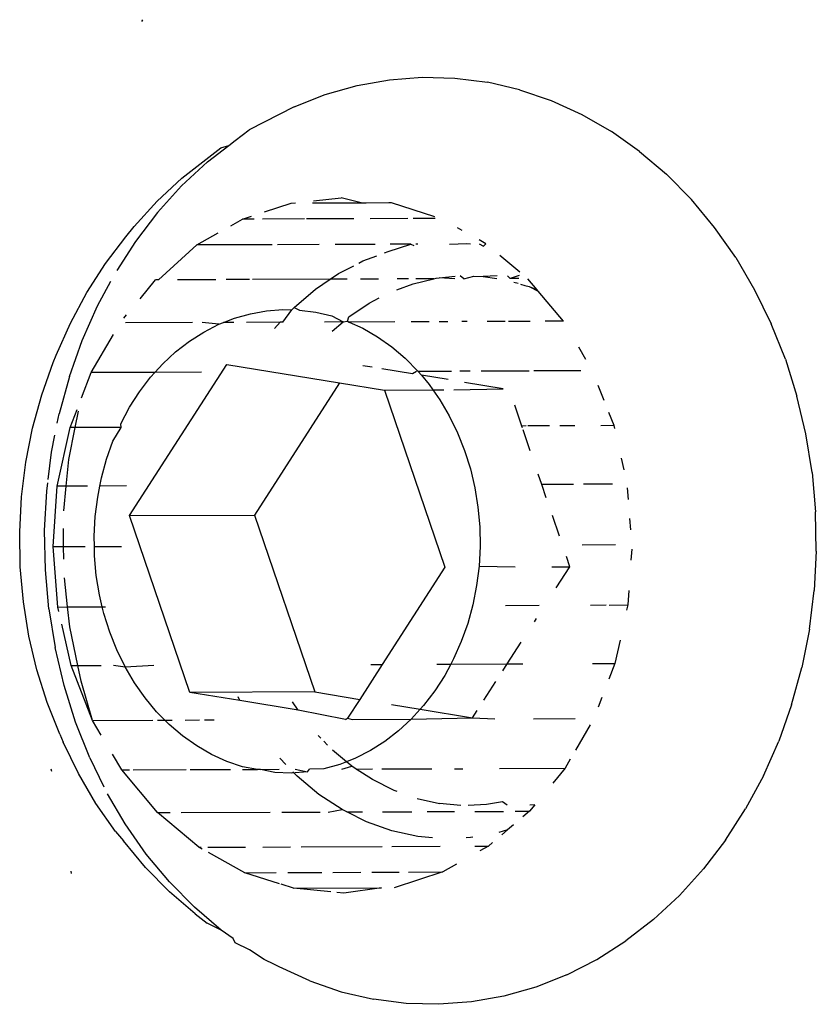
# Model space of a CAD drawing. Units: inches. Extents: x 4 to 464, y 2 to 422.
# Drawn here: x 269 to 270, y 206 to 208 of the extents above; entities that cross this region are included whole.
import ezdxf

# ---------------------------------------------------------------- set-up
doc = ezdxf.new("R2010")
doc.units = ezdxf.units.IN
doc.header["$MEASUREMENT"] = 0
doc.layers.add('VP-EQ', color=7, linetype='Continuous', true_color=0x8a3492)

# ---------------------------------------------------------------- blocks, each defined once
blk = doc.blocks.new('1244')
at = {"color": 7}
for p, q in [((13.415, -31.6187), (13.4179, -31.6178)), ((13.2062, -31.8479), (13.2577, -31.8411)), ((13.2577, -31.8411), (13.3087, -31.8387)), ((13.3087, -31.8387), (13.3314, -31.8395)), ((13.3314, -31.8395), (13.3829, -31.8417)), ((13.3829, -31.8417), (13.3943, -31.8467)), ((13.1371, -31.8626), (13.1869, -31.8516)), ((13.1869, -31.8516), (13.2062, -31.8479)), ((13.2469, -31.8546), (13.1931, -31.8664)), ((13.2469, -31.8546), (13.3006, -31.8474)), ((13.3006, -31.8474), (13.3539, -31.845)), ((13.3539, -31.845), (13.3943, -31.8467)), ((13.3943, -31.8467), (13.4064, -31.8472)), ((13.4064, -31.8472), (13.4333, -31.8485)), ((13.5074, -31.8657), (13.4333, -31.8485)), ((13.0876, -31.8777), (13.1371, -31.8626)), ((13.1931, -31.8664), (13.1433, -31.8817)), ((13.5074, -31.8657), (13.5552, -31.8819)), ((13.0388, -31.897), (13.0876, -31.8777)), ((13.5552, -31.8819), (13.6008, -31.9025)), ((12.991, -31.9203), (13.0388, -31.897)), ((13.087, -31.9035), (13.1262, -31.8881)), ((13.6008, -31.9025), (13.6438, -31.9274)), ((13.0355, -31.9286), (13.087, -31.9035)), ((12.9358, -31.9519), (12.9803, -31.9259)), ((12.9803, -31.9259), (12.991, -31.9203)), ((12.9854, -31.9578), (13.0355, -31.9286)), ((13.1428, -31.9368), (13.179, -31.9303)), ((13.1823, -31.933), (13.179, -31.9303)), ((13.1823, -31.933), (13.2605, -31.9301)), ((13.2605, -31.9301), (13.2971, -31.9371)), ((13.3477, -32.0033), (13.2605, -31.9301)), ((13.6438, -31.9274), (13.6838, -31.9564)), ((13.1054, -31.9436), (13.1115, -31.9425)), ((13.3184, -31.9411), (13.3383, -31.9449)), ((13.3518, -31.9563), (13.3383, -31.9449)), ((13.3383, -31.9449), (13.3517, -31.9503)), ((12.8928, -31.9814), (12.9358, -31.9519)), ((12.9854, -31.9578), (12.9372, -31.9909)), ((13.0145, -31.9746), (13.0773, -31.952)), ((13.18, -32.0156), (13.1026, -31.9507)), ((13.2489, -31.9889), (13.2046, -31.9517)), ((13.3708, -31.9581), (13.4098, -31.974)), ((13.6838, -31.9564), (13.7207, -31.9893)), ((12.979, -31.9941), (13.0145, -31.9746)), ((13.0882, -32.0364), (13.0145, -31.9746)), ((13.4102, -32.0052), (13.3616, -31.9645)), ((13.4098, -31.974), (13.4154, -31.9778)), ((12.8518, -32.0141), (12.8928, -31.9814)), ((12.926, -31.9999), (12.9372, -31.9909)), ((13.7207, -31.9893), (13.7542, -32.0259)), ((12.9366, -32.0174), (12.9622, -32.0034)), ((12.9424, -32.0223), (12.9623, -32.0064)), ((13.2875, -32.0213), (13.2608, -31.9989)), ((13.4924, -32.0433), (13.4348, -31.995)), ((13.4382, -31.9932), (13.4731, -32.0167)), ((12.8131, -32.0499), (12.8518, -32.0141)), ((12.8646, -32.0725), (12.9366, -32.0174)), ((12.8911, -32.0277), (12.9117, -32.0113)), ((12.9424, -32.0223), (12.9366, -32.0174)), ((13.402, -32.0489), (13.3537, -32.0084)), ((13.4671, -32.053), (13.4122, -32.007)), ((13.4924, -32.0433), (13.4731, -32.0167)), ((12.8608, -32.0557), (12.8911, -32.0277)), ((12.9038, -32.053), (12.9424, -32.0223)), ((12.9954, -32.0668), (12.9424, -32.0223)), ((13.0785, -32.0377), (13.0882, -32.0364)), ((13.0882, -32.0364), (13.1054, -32.0341)), ((13.142, -32.0816), (13.0882, -32.0364)), ((13.1054, -32.0341), (13.132, -32.0329)), ((13.132, -32.0329), (13.1583, -32.034)), ((13.1583, -32.034), (13.1839, -32.0375)), ((13.2088, -32.0433), (13.1913, -32.0251)), ((13.3809, -32.0997), (13.2911, -32.0243)), ((13.7839, -32.0659), (13.7542, -32.0259)), ((12.7769, -32.0884), (12.8131, -32.0499)), ((13.0249, -32.0518), (13.0516, -32.0436)), ((13.0516, -32.0436), (13.0785, -32.0377)), ((13.1839, -32.0375), (13.2088, -32.0433)), ((13.2088, -32.0433), (13.2159, -32.0457)), ((13.2159, -32.0457), (13.2327, -32.0514)), ((13.2277, -32.0556), (13.2159, -32.0457)), ((13.4968, -32.047), (13.4924, -32.0433)), ((13.5231, -32.0685), (13.4968, -32.047)), ((12.8476, -32.0678), (12.8569, -32.0593)), ((12.875, -32.0812), (12.9038, -32.053)), ((12.9954, -32.0668), (12.9986, -32.0622)), ((12.9986, -32.0622), (13.0249, -32.0518)), ((13.2327, -32.0514), (13.2555, -32.0617)), ((13.2555, -32.0617), (13.277, -32.0741)), ((13.4667, -32.1032), (13.4207, -32.0646)), ((13.7839, -32.0659), (13.8098, -32.109)), ((12.801, -32.138), (12.8646, -32.0725)), ((12.807, -32.1111), (12.8476, -32.0678)), ((12.875, -32.0812), (12.8646, -32.0725)), ((12.9478, -32.0893), (12.9728, -32.0747)), ((12.9728, -32.0747), (12.9954, -32.0668)), ((13.2814, -32.1006), (13.2422, -32.0678)), ((13.277, -32.0741), (13.297, -32.0886)), ((13.5297, -32.1055), (13.4861, -32.0689)), ((13.526, -32.0715), (13.5231, -32.0685)), ((13.5626, -32.1297), (13.526, -32.0715)), ((12.7434, -32.1294), (12.7769, -32.0884)), ((12.8483, -32.1072), (12.875, -32.0812)), ((12.8995, -32.1017), (12.875, -32.0812)), ((12.9237, -32.1059), (12.9478, -32.0893)), ((13.297, -32.0886), (13.3071, -32.0977)), ((12.9138, -32.1137), (12.9237, -32.1059)), ((12.9193, -32.1764), (13.1787, -32.097)), ((13.1787, -32.097), (13.2907, -32.2281)), ((13.2686, -32.1021), (13.2814, -32.1006)), ((13.2845, -32.1032), (13.2814, -32.1006)), ((13.2845, -32.1032), (13.3071, -32.0977)), ((13.3071, -32.0977), (13.3118, -32.0971)), ((13.3118, -32.0971), (13.3545, -32.0968)), ((13.3118, -32.0971), (13.3154, -32.1051)), ((13.3154, -32.1051), (13.3322, -32.1234)), ((13.3545, -32.0968), (13.3809, -32.0997)), ((13.4007, -32.1163), (13.3809, -32.0997)), ((13.3809, -32.0997), (13.3962, -32.1013)), ((13.3962, -32.1013), (13.4213, -32.107)), ((13.4295, -32.1089), (13.4364, -32.1105)), ((13.4364, -32.1105), (13.4574, -32.1181)), ((13.5611, -32.1319), (13.5359, -32.1107)), ((13.8098, -32.109), (13.8315, -32.155)), ((12.7694, -32.1572), (12.807, -32.1111)), ((12.8789, -32.1443), (12.9006, -32.1243)), ((12.9006, -32.1243), (12.9138, -32.1137)), ((12.9448, -32.1397), (12.9138, -32.1137)), ((13.3322, -32.1234), (13.347, -32.1434)), ((13.4694, -32.1224), (13.4746, -32.1243)), ((13.4746, -32.1243), (13.5079, -32.1377)), ((13.5079, -32.1377), (13.4841, -32.1178)), ((12.7131, -32.1726), (12.7434, -32.1294)), ((12.7474, -32.2122), (12.801, -32.138)), ((12.801, -32.138), (12.8131, -32.1483)), ((12.8131, -32.1483), (12.8307, -32.1273)), ((13.4368, -32.1466), (13.416, -32.1291)), ((13.5079, -32.1377), (13.5101, -32.1424)), ((12.8011, -32.1626), (12.8131, -32.1483)), ((12.8131, -32.1483), (12.838, -32.1691)), ((12.8586, -32.166), (12.8789, -32.1443)), ((13.3542, -32.1614), (13.3326, -32.1436)), ((13.347, -32.1434), (13.3542, -32.1614)), ((13.5163, -32.1447), (13.5137, -32.1426)), ((13.8315, -32.155), (13.849, -32.2034)), ((12.7353, -32.2057), (12.7694, -32.1572)), ((12.8487, -32.1781), (12.8586, -32.166)), ((13.3329, -32.1615), (13.3542, -32.1614)), ((13.3542, -32.1614), (13.36, -32.1649)), ((13.36, -32.1649), (13.3656, -32.1613)), ((13.36, -32.1649), (13.3612, -32.1676)), ((13.4137, -32.2117), (13.3612, -32.1676)), ((13.3612, -32.1676), (13.3708, -32.1879)), ((13.3656, -32.1613), (13.4026, -32.1653)), ((13.4026, -32.1653), (13.4193, -32.1691)), ((13.4714, -32.1756), (13.4582, -32.1645)), ((13.5805, -32.1723), (13.5776, -32.1645)), ((12.6859, -32.2177), (12.7131, -32.1726)), ((12.8164, -32.4394), (12.9193, -32.1764)), ((12.8398, -32.189), (12.8487, -32.1781)), ((12.8487, -32.1781), (12.8799, -32.2043)), ((12.9193, -32.1764), (13.0637, -32.2977)), ((13.4473, -32.1767), (13.4723, -32.1857)), ((13.5007, -32.2002), (13.4799, -32.1828)), ((13.5528, -32.1754), (13.5731, -32.1915)), ((12.7589, -32.2217), (12.7837, -32.1851)), ((12.8227, -32.2133), (12.8398, -32.189)), ((13.3708, -32.1879), (13.3796, -32.2121)), ((13.4723, -32.1857), (13.5007, -32.2002)), ((13.5731, -32.1915), (13.5769, -32.1956)), ((13.5948, -32.2106), (13.5908, -32.1995)), ((12.7353, -32.2057), (12.7048, -32.2563)), ((12.7442, -32.2185), (12.7474, -32.2122)), ((12.7474, -32.2122), (12.7589, -32.2217)), ((12.8075, -32.2386), (12.8227, -32.2133)), ((13.3796, -32.2121), (13.3861, -32.2374)), ((13.5007, -32.2002), (13.5041, -32.2019)), ((13.5041, -32.2019), (13.5078, -32.2044)), ((13.5078, -32.2044), (13.528, -32.2182)), ((13.5252, -32.2208), (13.5078, -32.2044)), ((13.5869, -32.204), (13.5899, -32.2107)), ((13.5948, -32.2106), (13.5899, -32.2107)), ((13.8621, -32.2539), (13.849, -32.2034)), ((12.6622, -32.2643), (12.6859, -32.2177)), ((12.742, -32.2466), (12.7589, -32.2217)), ((12.7589, -32.2217), (12.7989, -32.2554)), ((13.2907, -32.2281), (13.0637, -32.2977)), ((13.2907, -32.2281), (13.3353, -32.2804)), ((13.4537, -32.2453), (13.4329, -32.2278)), ((13.5353, -32.2292), (13.5342, -32.2226)), ((13.5353, -32.2292), (13.5493, -32.236)), ((12.7057, -32.2925), (12.7352, -32.2358)), ((12.7989, -32.2554), (12.8075, -32.2386)), ((13.3435, -32.242), (13.3343, -32.2312)), ((13.3861, -32.2374), (13.3905, -32.2635)), ((13.5493, -32.236), (13.5599, -32.2454)), ((13.6066, -32.2762), (13.5998, -32.2376)), ((12.6782, -32.3087), (12.7048, -32.2563)), ((12.7137, -32.2992), (12.742, -32.2466)), ((12.7942, -32.2648), (12.7989, -32.2554)), ((12.7989, -32.2554), (12.8028, -32.2586)), ((13.3835, -32.2888), (13.353, -32.2531)), ((13.4751, -32.2632), (13.465, -32.2547)), ((13.5599, -32.2454), (13.5735, -32.2613)), ((13.5769, -32.2584), (13.5599, -32.2454)), ((13.8621, -32.2539), (13.8708, -32.3062)), ((12.6421, -32.3122), (12.6622, -32.2643)), ((12.7829, -32.2916), (12.7942, -32.2648)), ((13.3905, -32.2635), (13.3925, -32.2917)), ((13.5892, -32.2744), (13.5887, -32.2683)), ((13.3353, -32.2804), (13.2325, -32.5434)), ((13.3353, -32.2804), (13.3914, -32.3275)), ((13.3905, -32.29), (13.3835, -32.2888)), ((13.4976, -32.2821), (13.4913, -32.2768)), ((13.599, -32.2827), (13.5892, -32.2744)), ((13.6024, -32.2798), (13.5892, -32.2744)), ((13.5897, -32.2819), (13.5935, -32.2874)), ((12.6771, -32.3768), (12.7057, -32.2925)), ((12.7023, -32.3204), (12.7137, -32.2992)), ((12.7057, -32.2925), (12.7137, -32.2992)), ((12.7137, -32.2992), (12.7405, -32.3217)), ((12.7737, -32.319), (12.7829, -32.2916)), ((13.0637, -32.2977), (12.9609, -32.5606)), ((13.3924, -32.2993), (13.3923, -32.3177)), ((13.3925, -32.2917), (13.3924, -32.2993)), ((13.4189, -32.3303), (13.3924, -32.2993)), ((13.431, -32.3241), (13.3925, -32.2917)), ((13.5413, -32.3188), (13.5207, -32.3014)), ((13.5957, -32.2907), (13.5991, -32.2964)), ((13.5991, -32.2964), (13.6033, -32.302)), ((13.6033, -32.302), (13.6091, -32.3136)), ((13.6033, -32.302), (13.6091, -32.3161)), ((13.6091, -32.3136), (13.6092, -32.292)), ((12.6258, -32.3609), (12.6421, -32.3122)), ((12.6556, -32.3624), (12.6782, -32.3087)), ((13.3923, -32.3177), (13.3914, -32.3275)), ((13.6089, -32.3754), (13.6091, -32.3161)), ((13.6091, -32.3161), (13.6091, -32.3136)), ((13.8749, -32.3599), (13.8708, -32.3062)), ((12.6771, -32.3768), (12.7023, -32.3204)), ((12.7667, -32.3467), (12.7737, -32.319)), ((13.3914, -32.3275), (13.3898, -32.3454)), ((13.3914, -32.3275), (13.404, -32.338)), ((13.4527, -32.3423), (13.4407, -32.3322)), ((13.5704, -32.3432), (13.5454, -32.3222)), ((12.755, -32.3338), (12.7667, -32.3467)), ((12.7619, -32.3744), (12.7667, -32.3467)), ((12.7667, -32.3467), (12.8013, -32.3727)), ((13.3898, -32.3454), (13.385, -32.3731)), ((13.4155, -32.3477), (13.4735, -32.3943)), ((12.6258, -32.3609), (12.6218, -32.3731)), ((12.6373, -32.4172), (12.6556, -32.3624)), ((13.4735, -32.3943), (13.4352, -32.3494)), ((13.5207, -32.3993), (13.4654, -32.3529)), ((13.6089, -32.3754), (13.5876, -32.3576)), ((13.8744, -32.4146), (13.8749, -32.3599)), ((12.6088, -32.4244), (12.6218, -32.3731)), ((12.6727, -32.4023), (12.6771, -32.3768)), ((12.6771, -32.3768), (12.7466, -32.4351)), ((12.7594, -32.4021), (12.7619, -32.3744)), ((13.385, -32.3731), (13.378, -32.4008)), ((12.582, -32.3919), (12.58, -32.3953)), ((12.7592, -32.4294), (12.7594, -32.4021)), ((13.378, -32.4008), (13.3689, -32.4282)), ((13.5806, -32.4495), (13.5261, -32.4038)), ((12.6373, -32.4172), (12.6253, -32.4646)), ((13.5975, -32.4413), (13.6011, -32.4203)), ((13.8694, -32.4699), (13.8744, -32.4146)), ((12.6, -32.4759), (12.6088, -32.4244)), ((12.6623, -32.4623), (12.667, -32.435)), ((12.7606, -32.4468), (12.7592, -32.4294)), ((13.3689, -32.4282), (13.3576, -32.455)), ((13.4587, -32.4556), (13.4707, -32.4248)), ((12.752, -32.4396), (12.7606, -32.4468)), ((12.7606, -32.4468), (12.769, -32.4539)), ((12.7613, -32.4563), (12.7606, -32.4468)), ((12.9609, -32.5606), (12.8164, -32.4394)), ((12.8662, -32.4977), (12.8164, -32.4394)), ((12.662, -32.5464), (12.6623, -32.4623)), ((12.6623, -32.4623), (12.6713, -32.4697)), ((12.7656, -32.4824), (12.7613, -32.4563)), ((12.7842, -32.4667), (12.8006, -32.4804)), ((13.3576, -32.455), (13.3443, -32.4812)), ((13.4443, -32.4924), (13.4564, -32.4615)), ((13.4576, -32.4585), (13.4587, -32.4556)), ((13.4636, -32.4597), (13.4587, -32.4556)), ((13.4909, -32.4826), (13.4658, -32.4615)), ((12.5954, -32.5272), (12.6, -32.4759)), ((12.6138, -32.528), (12.6227, -32.4758)), ((12.6756, -32.4733), (12.7369, -32.5248)), ((13.3443, -32.4812), (13.329, -32.5065)), ((13.8694, -32.4699), (13.8599, -32.5254)), ((12.7722, -32.5077), (12.7656, -32.4824)), ((12.8066, -32.4854), (12.8175, -32.4946)), ((12.8662, -32.4977), (12.8678, -32.4914)), ((13.5199, -32.5069), (13.5027, -32.4925)), ((13.5787, -32.5064), (13.5865, -32.4833)), ((12.7809, -32.5319), (12.7722, -32.5077)), ((12.9238, -32.5652), (12.8662, -32.4977)), ((13.329, -32.5065), (13.3119, -32.5308)), ((13.4247, -32.5424), (13.4308, -32.5269)), ((13.5655, -32.5451), (13.5724, -32.5249)), ((13.8599, -32.5254), (13.8459, -32.5808)), ((12.5049, -32.5295), (12.5031, -32.5326)), ((12.5954, -32.5272), (12.5951, -32.5458)), ((12.6087, -32.5833), (12.6138, -32.528)), ((12.7417, -32.5288), (12.7882, -32.5678)), ((12.7918, -32.5549), (12.7809, -32.5319)), ((13.3119, -32.5308), (13.2932, -32.5538)), ((13.5655, -32.5451), (13.5502, -32.5324)), ((12.5946, -32.5982), (12.5951, -32.5458)), ((12.676, -32.6267), (12.662, -32.5464)), ((12.662, -32.5464), (12.6764, -32.5586)), ((12.8047, -32.5764), (12.7918, -32.5549)), ((12.9238, -32.5652), (12.9259, -32.5502)), ((13.2325, -32.5434), (13.0656, -32.5945)), ((13.2932, -32.5538), (13.2728, -32.5755)), ((13.417, -32.5622), (13.4247, -32.5424)), ((13.4615, -32.5733), (13.4247, -32.5424)), ((13.5634, -32.5492), (13.5655, -32.5451)), ((12.6894, -32.5694), (12.7921, -32.6556)), ((12.9697, -32.6223), (12.9238, -32.5652)), ((12.9609, -32.5606), (13.0055, -32.6129)), ((12.6083, -32.638), (12.6087, -32.5833)), ((12.8021, -32.5796), (12.8195, -32.5941)), ((12.8195, -32.5941), (12.8047, -32.5764)), ((13.0525, -32.5835), (13.0656, -32.5945)), ((13.2728, -32.5755), (13.2511, -32.5955)), ((13.2728, -32.5755), (13.3136, -32.6114)), ((13.5067, -32.6112), (13.4731, -32.583)), ((13.8276, -32.6355), (13.8459, -32.5808)), ((12.5986, -32.6496), (12.5946, -32.5982)), ((12.8229, -32.597), (12.8195, -32.5941)), ((12.8229, -32.597), (12.8446, -32.6152)), ((12.8363, -32.6147), (12.8229, -32.597)), ((13.0656, -32.5945), (13.0055, -32.6129)), ((13.2511, -32.5955), (13.2281, -32.6139)), ((13.3947, -32.6191), (13.4066, -32.5887)), ((13.534, -32.6058), (13.5423, -32.5897)), ((12.8547, -32.6312), (12.8363, -32.6147)), ((12.8567, -32.6159), (12.8559, -32.6027)), ((12.9229, -32.6199), (12.9225, -32.6141)), ((13.0055, -32.6129), (12.973, -32.6228)), ((13.2281, -32.6139), (13.204, -32.6305)), ((12.676, -32.6267), (12.6785, -32.6288)), ((12.678, -32.632), (12.676, -32.6267)), ((12.8584, -32.6407), (12.8577, -32.631)), ((12.863, -32.6306), (12.8748, -32.6457)), ((12.9239, -32.6343), (12.9233, -32.6263)), ((12.9697, -32.6223), (12.973, -32.6228)), ((12.973, -32.6228), (12.9772, -32.6286)), ((12.9772, -32.6286), (13.0453, -32.6857)), ((13.204, -32.6305), (13.1789, -32.6451)), ((13.5101, -32.6444), (13.5203, -32.6302)), ((12.6124, -32.6917), (12.6083, -32.638)), ((12.704, -32.7007), (12.6818, -32.642)), ((12.6864, -32.6354), (12.7299, -32.672)), ((12.8748, -32.6457), (12.8547, -32.6312)), ((12.8658, -32.6827), (12.8584, -32.6407)), ((12.8748, -32.6457), (12.8796, -32.6446)), ((12.8963, -32.6581), (12.8796, -32.6446)), ((12.9294, -32.6719), (12.9246, -32.6451)), ((13.1789, -32.6451), (13.1531, -32.6576)), ((13.8276, -32.6355), (13.805, -32.6892)), ((12.6069, -32.6997), (12.5986, -32.6496)), ((12.919, -32.6684), (12.8963, -32.6581)), ((13.0369, -32.6497), (13.0654, -32.6831)), ((13.1287, -32.6475), (13.1448, -32.6609)), ((13.1531, -32.6576), (13.1448, -32.6609)), ((13.2652, -32.6466), (13.3039, -32.6791)), ((13.3563, -32.6472), (13.3769, -32.6646)), ((13.3769, -32.6646), (13.3828, -32.6496)), ((13.4126, -32.6513), (13.4512, -32.6836)), ((12.8056, -32.6669), (12.8502, -32.7044)), ((12.9294, -32.6719), (12.919, -32.6684)), ((12.9312, -32.6821), (12.9294, -32.6719)), ((12.943, -32.6765), (12.9294, -32.6719)), ((13.1268, -32.668), (13.1001, -32.6762)), ((13.1448, -32.6609), (13.1268, -32.668)), ((13.1448, -32.6609), (13.21, -32.7157)), ((13.3408, -32.6756), (13.3769, -32.6646)), ((13.4833, -32.6815), (13.4932, -32.6677)), ((12.75, -32.6888), (12.7817, -32.7154)), ((12.8777, -32.7228), (12.8658, -32.6827)), ((12.9169, -32.6759), (12.9312, -32.6821)), ((12.9334, -32.6897), (12.9312, -32.6821)), ((12.9334, -32.6897), (12.9525, -32.7057)), ((12.9418, -32.7177), (12.9334, -32.6897)), ((12.9678, -32.6823), (12.943, -32.6765)), ((12.9935, -32.6858), (12.9678, -32.6823)), ((13.0197, -32.6869), (12.9935, -32.6858)), ((13.0453, -32.6857), (13.0197, -32.6869)), ((13.0654, -32.6831), (13.0453, -32.6857)), ((13.0453, -32.6857), (13.1175, -32.7441)), ((13.0732, -32.6821), (13.0654, -32.6831)), ((13.0654, -32.6831), (13.1175, -32.7441)), ((13.1001, -32.6762), (13.0732, -32.6821)), ((13.7784, -32.7416), (13.805, -32.6892)), ((12.6069, -32.6997), (12.6116, -32.7224)), ((12.6211, -32.744), (12.6124, -32.6917)), ((12.7334, -32.7475), (12.704, -32.7007)), ((12.704, -32.7007), (12.7405, -32.7313)), ((13.21, -32.7157), (13.2476, -32.7042)), ((13.2824, -32.6935), (13.2878, -32.6919)), ((13.4653, -32.7047), (13.4537, -32.7166)), ((12.8594, -32.7121), (12.8777, -32.7228)), ((12.9562, -32.7513), (12.9418, -32.7177)), ((12.9633, -32.7148), (13.0209, -32.7631)), ((13.1981, -32.7194), (13.21, -32.7157)), ((13.21, -32.7157), (13.2279, -32.7307)), ((12.6211, -32.744), (12.6116, -32.7224)), ((12.7943, -32.7259), (12.888, -32.8046)), ((12.8809, -32.7301), (12.8777, -32.7228)), ((12.894, -32.7606), (12.8809, -32.7301)), ((12.8809, -32.7301), (12.899, -32.7453)), ((13.1476, -32.7348), (13.1799, -32.7249)), ((13.3634, -32.729), (13.3815, -32.7442)), ((12.6266, -32.7654), (12.6211, -32.744)), ((12.7451, -32.7661), (12.7348, -32.7497)), ((12.7539, -32.7425), (12.7931, -32.7755)), ((13.1175, -32.7441), (13.1298, -32.7403)), ((13.1175, -32.7441), (13.1423, -32.7671)), ((13.3849, -32.7471), (13.4065, -32.7652)), ((13.4217, -32.7496), (13.4065, -32.7652)), ((13.7479, -32.7922), (13.7784, -32.7416)), ((12.9145, -32.7956), (12.894, -32.7606)), ((12.9222, -32.7648), (12.956, -32.7931)), ((12.9587, -32.7556), (12.9562, -32.7513)), ((12.6245, -32.772), (12.6266, -32.7654)), ((12.6342, -32.7945), (12.6245, -32.772)), ((12.7451, -32.7661), (12.8468, -32.8514)), ((12.7844, -32.8067), (12.7451, -32.7661)), ((13.4065, -32.7652), (13.3999, -32.7703)), ((12.6417, -32.8196), (12.6342, -32.7945)), ((12.8059, -32.7862), (12.8384, -32.8134)), ((12.975, -32.7832), (12.9961, -32.8108)), ((13.0473, -32.7853), (13.0568, -32.7933)), ((13.7479, -32.7922), (13.7137, -32.8408)), ((12.9389, -32.8275), (12.9145, -32.7956)), ((12.9736, -32.8079), (13.0054, -32.8346)), ((13.1867, -32.8044), (13.2351, -32.845)), ((13.3088, -32.7986), (13.3346, -32.8202)), ((13.3633, -32.7983), (13.3346, -32.8202)), ((12.649, -32.8355), (12.6417, -32.8196)), ((12.7981, -32.821), (12.7907, -32.8133)), ((12.8468, -32.8514), (12.7981, -32.821)), ((12.8508, -32.8238), (12.8826, -32.8506)), ((12.8992, -32.814), (12.9549, -32.8607)), ((13.0186, -32.8335), (12.9961, -32.8108)), ((13.3346, -32.8202), (13.3122, -32.8325)), ((12.6517, -32.8429), (12.649, -32.8355)), ((12.9547, -32.8434), (12.9389, -32.8275)), ((13.0993, -32.8289), (13.175, -32.8924)), ((12.6734, -32.8889), (12.6517, -32.8429)), ((13.0491, -32.8578), (13.027, -32.8409)), ((13.2864, -32.8467), (13.2728, -32.8542)), ((13.6762, -32.8868), (13.7137, -32.8408)), ((12.9329, -32.8928), (12.8614, -32.8637)), ((12.8933, -32.8595), (12.9329, -32.8928)), ((13.0287, -32.8542), (13.0619, -32.882)), ((13.0703, -32.8703), (13.0491, -32.8578)), ((13.2464, -32.8668), (13.2047, -32.8818)), ((12.9984, -32.8803), (12.993, -32.8761)), ((13.0012, -32.882), (12.9984, -32.8803)), ((13.072, -32.8786), (13.0703, -32.8703)), ((12.6734, -32.8889), (12.6992, -32.932)), ((12.9564, -32.8972), (12.9329, -32.8928)), ((12.995, -32.8944), (13.0107, -32.9075)), ((13.0754, -32.8933), (13.0922, -32.9074)), ((13.175, -32.8924), (13.1464, -32.8976)), ((13.1897, -32.8871), (13.175, -32.8924)), ((13.6762, -32.8868), (13.6355, -32.9301)), ((13.0107, -32.9075), (12.9963, -32.9048)), ((13.0191, -32.9075), (13.0107, -32.9075)), ((13.0485, -32.9075), (13.0361, -32.9021)), ((13.0485, -32.9075), (13.0371, -32.9075)), ((13.0604, -32.9074), (13.0485, -32.9075)), ((13.0922, -32.9074), (13.0788, -32.9074)), ((13.1043, -32.9052), (13.0922, -32.9074)), ((13.1043, -32.9052), (13.0981, -32.9006)), ((12.6992, -32.932), (12.729, -32.972)), ((13.592, -32.9702), (13.6355, -32.9301)), ((12.7624, -33.0086), (12.729, -32.972)), ((13.592, -32.9702), (13.546, -33.007)), ((12.7993, -33.0415), (12.7624, -33.0086)), ((13.4978, -33.0401), (13.546, -33.007)), ((12.8394, -33.0705), (12.7993, -33.0415)), ((13.4978, -33.0401), (13.4477, -33.0693)), ((12.8824, -33.0954), (12.8394, -33.0705)), ((13.3961, -33.0944), (13.4477, -33.0693)), ((12.9279, -33.116), (12.8824, -33.0954)), ((13.3961, -33.0944), (13.3435, -33.1152)), ((12.9758, -33.1322), (12.9279, -33.116)), ((13.29, -33.1315), (13.3435, -33.1152)), ((12.9758, -33.1322), (13.0255, -33.1438)), ((13.29, -33.1315), (13.2363, -33.1433)), ((13.0255, -33.1438), (13.0768, -33.1507)), ((13.1293, -33.1529), (13.0768, -33.1507)), ((13.1826, -33.1505), (13.1293, -33.1529)), ((13.1826, -33.1505), (13.2363, -33.1433))]:
    blk.add_line(p, q, dxfattribs=at)

msp = doc.modelspace()

# ---------------------------------------------------------------- block references
at = {"layer": 'VP-EQ', "rotation": 40.21161680377807}
msp.add_blockref('1244', (238.0481, 223.2411), dxfattribs=at)

doc.saveas('drawing.dxf')
